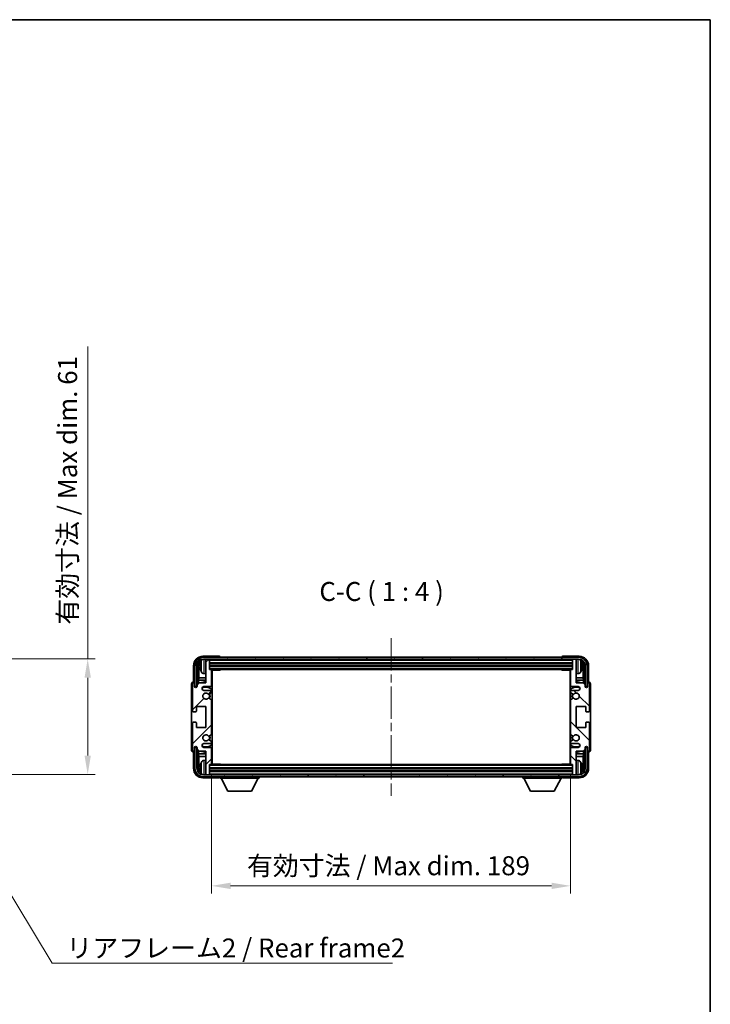
# Model space of a CAD drawing. Units: millimetres. Extents: x 0 to 8281, y 0 to 1124.
# Drawn here: x 2383 to 2747, y 605 to 1124 of the extents above; entities that cross this region are included whole.
import ezdxf

# ---------------------------------------------------------------- set-up
doc = ezdxf.new("R2010")
doc.units = ezdxf.units.MM
doc.header["$LTSCALE"] = 3
doc.linetypes.add('CHAIN', pattern=[0.3543, 0.2362, -0.0295, 0.0591, -0.0295])
doc.layers.get('Defpoints').update_dxf_attribs({"lineweight": 25})
for name, color, linetype, lineweight in [('Border (ISO)', 7, 'Continuous', 35), ('Centerline (ISO)', 131, 'Continuous', 18), ('Dimension (ISO)', 7, 'Continuous', 18), ('Hatch (ISO)', 1, 'Continuous', 18), ('Symbol (ISO)', 7, 'Continuous', 18), ('Visible (ISO)', 7, 'Continuous', 35), ('Visible Narrow (ISO)', 7, 'Continuous', 25)]:
    doc.layers.add(name, color=color, linetype=linetype, lineweight=lineweight)
doc.styles.add('Note Text (TK)', font='txt')
doc.dimstyles.new('Default - Method 1b (TK)', dxfattribs={"dimscale": 3, "dimtxt": 2.5, "dimasz": 2.5, "dimexe": 1, "dimexo": 1.5, "dimgap": 1, "dimtad": 1, "dimtoh": 1, "dimrnd": 1e-08, "dimdsep": 46, "dimtxsty": 'Note Text (TK)', "dimcen": 0.09, "dimdle": 5, "dimclrd": 100, "dimclre": 100, "dimclrt": 7, "dimadec": 1, "dimazin": 1, "dimtfac": 1, "dimtmove": 0, "dimatfit": 3, "dimfxl": 1, "dimtolj": 1, "dimlwd": -1, "dimlwe": -1, "dimarcsym": 0})
doc.dimstyles.new('Default - Method 1b (TK)$7', dxfattribs={"dimscale": 3, "dimtxt": 2.5, "dimasz": 2.5, "dimexe": 1, "dimexo": 1.5, "dimgap": 1, "dimtad": 1, "dimtoh": 1, "dimrnd": 1e-08, "dimdsep": 46, "dimtxsty": 'Note Text (TK)', "dimcen": 0.09, "dimdle": 5, "dimclrd": 100, "dimclre": 100, "dimclrt": 7, "dimadec": 1, "dimazin": 1, "dimtfac": 1, "dimtmove": 0, "dimatfit": 3, "dimfxl": 1, "dimtolj": 1, "dimlwd": -1, "dimlwe": -1, "dimarcsym": 0})

# ---------------------------------------------------------------- blocks, each defined once
blk = doc.blocks.new('図面枠 tk図枠')
at = {"layer": 'Border (ISO)'}
for p, q in [((14.5, 289), (405.5, 289)), ((405.5, 289), (405.5, 8))]:
    blk.add_line(p, q, dxfattribs=at)
blk = doc.blocks.new('*D215')
at = {"layer": 'Defpoints', "color": 0}
for p in [(2484.41, 732.06), (2673.41, 732.06), (2673.41, 667.86)]:
    blk.add_point(p, dxfattribs=at)
at = {"layer": 'Dimension (ISO)', "color": 100}
for p, q in [((2484.41, 726.06), (2484.41, 663.86)), ((2673.41, 726.06), (2673.41, 663.86)), ((2494.41, 667.86), (2663.41, 667.86))]:
    blk.add_line(p, q, dxfattribs=at)
for points in [[(2494.41, 669.53), (2494.41, 666.19), (2484.41, 667.86)], [(2663.41, 669.53), (2663.41, 666.19), (2673.41, 667.86)]]:
    blk.add_solid(points, dxfattribs=at)
at = {"layer": 'Dimension (ISO)', "color": 7, "insert": (2503.03, 678.45), "char_height": 10, "attachment_point": 4, "style": 'Note Text (TK)'}
blk.add_mtext('\\A1;\\fＭＳ Ｐゴシック|b0|i0;\\H10.0000;有効寸法 / Max dim. 189', dxfattribs=at)
blk = doc.blocks.new('*D216')
at = {"layer": 'Defpoints', "color": 0}
for p in [(2343.21, 787.47), (2343.21, 726.47), (2419.21, 726.47)]:
    blk.add_point(p, dxfattribs=at)
at = {"layer": 'Dimension (ISO)', "color": 100}
for p, q in [((2419.21, 787.47), (2419.21, 951.96)), ((2349.21, 787.47), (2423.21, 787.47)), ((2419.21, 736.47), (2419.21, 777.47)), ((2349.21, 726.47), (2423.21, 726.47))]:
    blk.add_line(p, q, dxfattribs=at)
for points in [[(2417.55, 777.47), (2420.88, 777.47), (2419.21, 787.47)], [(2417.55, 736.47), (2420.88, 736.47), (2419.21, 726.47)]]:
    blk.add_solid(points, dxfattribs=at)
at = {"layer": 'Dimension (ISO)', "color": 7, "insert": (2408.62, 805.4), "char_height": 10, "attachment_point": 4, "rotation": 90, "style": 'Note Text (TK)'}
blk.add_mtext('\\A1;\\fＭＳ Ｐゴシック|b0|i0;\\H10.0000;有効寸法 / Max dim. 61', dxfattribs=at)

msp = doc.modelspace()

# ---------------------------------------------------------------- hatches: boundary and pattern name
at = {"layer": 'Hatch (ISO)'}
h = msp.add_hatch(dxfattribs=at)
h.set_pattern_fill('ANSI31', color=256, scale=101.6, angle=14.999978, style=0)
h.set_pattern_definition([(60, (1125, -32), (-10.99852, 6.35), [])])
edge = h.paths.add_edge_path()
edge.add_ellipse((2677.6643, 783.7637), major_axis=(0, 3.5), ratio=1, start_angle=270, end_angle=360)
edge.add_line((2677.6643, 787.2637), (2676.4143, 787.2637))
edge.add_line((2676.4143, 787.2637), (2674.7143, 787.2637))
edge.add_line((2674.7143, 787.2637), (2483.1143, 787.2637))
edge.add_line((2483.1143, 787.2637), (2481.4143, 787.2637))
edge.add_line((2481.4143, 787.2637), (2480.1643, 787.2637))
edge.add_ellipse((2480.1643, 783.7637), major_axis=(-3.5, 0), ratio=1, start_angle=270, end_angle=360)
edge.add_line((2476.6643, 783.7637), (2476.6643, 772.7637))
edge.add_line((2476.6643, 772.7637), (2475.6643, 772.7637))
edge.add_line((2475.6643, 772.7637), (2475.6643, 783.7637))
edge.add_ellipse((2480.1643, 783.7637), major_axis=(0, 4.5), ratio=1, start_angle=0, end_angle=90, ccw=False)
edge.add_line((2480.1643, 788.2637), (2677.6643, 788.2637))
edge.add_ellipse((2677.6643, 783.7637), major_axis=(4.5, 0), ratio=1, start_angle=0, end_angle=90, ccw=False)
edge.add_line((2682.1643, 783.7637), (2682.1643, 772.7637))
edge.add_line((2682.1643, 772.7637), (2681.1643, 772.7637))
edge.add_line((2681.1643, 772.7637), (2681.1643, 783.7637))
h = msp.add_hatch(dxfattribs=at)
h.set_pattern_fill('ANSI31', color=256, scale=101.6, style=0)
h.set_pattern_definition([(45, (1125, -32), (-8.98026, 8.98026), [])])
edge = h.paths.add_edge_path()
edge.add_line((2484.4143, 732.0637), (2484.4143, 740.2637))
edge.add_ellipse((2483.9143, 740.2637), major_axis=(0.5, 0), ratio=1, start_angle=0, end_angle=90)
edge.add_line((2483.9143, 740.7637), (2480.4143, 740.7637))
edge.add_ellipse((2480.4143, 741.7637), major_axis=(0, -1), ratio=1, start_angle=180, end_angle=360, ccw=False)
edge.add_line((2480.4143, 742.7637), (2483.9143, 742.7637))
edge.add_ellipse((2483.9143, 743.2637), major_axis=(0, -0.5), ratio=1, start_angle=0, end_angle=90)
edge.add_line((2484.4143, 743.2637), (2484.4143, 743.7738))
edge.add_ellipse((2484.1143, 743.7738), major_axis=(0.3, 0), ratio=1, start_angle=0, end_angle=60)
edge.add_line((2484.2643, 744.0336), (2482.9911, 744.7687))
edge.add_ellipse((2482.8411, 744.5089), major_axis=(0.15, 0.2598), ratio=1, start_angle=0, end_angle=78.671012)
edge.add_ellipse((2481.4143, 745.7637), major_axis=(1.2015, -1.0566), ratio=1, start_angle=82.662386, end_angle=360, ccw=False)
edge.add_ellipse((2482.841, 747.0185), major_axis=(-0.2253, -0.1981), ratio=1, start_angle=0, end_angle=77.981127)
edge.add_line((2482.9878, 746.7569), (2484.2612, 747.4719))
edge.add_ellipse((2484.1143, 747.7335), major_axis=(0.1469, -0.2616), ratio=1, start_angle=0, end_angle=60.685474)
edge.add_line((2484.4143, 747.7335), (2484.4143, 765.7938))
edge.add_ellipse((2484.1143, 765.7938), major_axis=(0.3, 0), ratio=1, start_angle=0, end_angle=60.685474)
edge.add_line((2484.2612, 766.0554), (2482.9878, 766.7704))
edge.add_ellipse((2482.841, 766.5088), major_axis=(0.1469, 0.2616), ratio=1, start_angle=0, end_angle=77.981127)
edge.add_ellipse((2481.4143, 767.7637), major_axis=(1.2014, -1.0567), ratio=1, start_angle=82.662386, end_angle=360, ccw=False)
edge.add_ellipse((2482.8411, 769.0184), major_axis=(-0.2253, -0.1981), ratio=1, start_angle=0, end_angle=78.671012)
edge.add_line((2482.9911, 768.7586), (2484.2643, 769.4937))
edge.add_ellipse((2484.1143, 769.7535), major_axis=(0.15, -0.2598), ratio=1, start_angle=0, end_angle=60)
edge.add_line((2484.4143, 769.7535), (2484.4143, 770.2637))
edge.add_ellipse((2483.9143, 770.2637), major_axis=(0.5, 0), ratio=1, start_angle=0, end_angle=90)
edge.add_line((2483.9143, 770.7637), (2480.4143, 770.7637))
edge.add_ellipse((2480.4143, 771.7637), major_axis=(0, -1), ratio=1, start_angle=180, end_angle=360, ccw=False)
edge.add_line((2480.4143, 772.7637), (2483.9143, 772.7637))
edge.add_ellipse((2483.9143, 773.2637), major_axis=(0, -0.5), ratio=1, start_angle=0, end_angle=90)
edge.add_line((2484.4143, 773.2637), (2484.4143, 781.4637))
edge.add_ellipse((2484.1143, 781.4637), major_axis=(0.3, 0), ratio=1, start_angle=0, end_angle=90)
edge.add_line((2484.1143, 781.7637), (2483.4143, 781.7637))
edge.add_line((2483.4143, 781.7637), (2483.4143, 786.9637))
edge.add_ellipse((2483.1143, 786.9637), major_axis=(0.3, 0), ratio=1, start_angle=0, end_angle=90)
edge.add_line((2483.1143, 787.2637), (2481.4143, 787.2637))
edge.add_line((2481.4143, 787.2637), (2481.4143, 786.9637))
edge.add_line((2481.4143, 786.9637), (2481.4143, 774.7637))
edge.add_line((2481.4143, 774.7637), (2477.7643, 774.7637))
edge.add_line((2477.7643, 774.7637), (2476.7643, 773.7637))
edge.add_line((2476.7643, 773.7637), (2476.7643, 772.8637))
edge.add_ellipse((2476.0893, 772.9433), major_axis=(0.675, -0.0797), ratio=1, start_angle=193.465843, end_angle=360, ccw=False)
edge.add_line((2475.4143, 772.8637), (2475.4143, 774.2637))
edge.add_ellipse((2474.9143, 774.2637), major_axis=(0.5, 0), ratio=1, start_angle=0, end_angle=180)
edge.add_line((2474.4143, 774.2637), (2474.4143, 760.0137))
edge.add_ellipse((2474.9143, 760.0137), major_axis=(-0.5, 0), ratio=1, start_angle=0, end_angle=90)
edge.add_line((2474.9143, 759.5137), (2476.1143, 759.5137))
edge.add_ellipse((2476.1143, 759.8137), major_axis=(0, -0.3), ratio=1, start_angle=0, end_angle=90)
edge.add_line((2476.4143, 759.8137), (2476.4143, 762.2637))
edge.add_line((2476.4143, 762.2637), (2481.4143, 762.2637))
edge.add_line((2481.4143, 762.2637), (2481.4143, 751.2637))
edge.add_line((2481.4143, 751.2637), (2476.4143, 751.2637))
edge.add_line((2476.4143, 751.2637), (2476.4143, 753.7137))
edge.add_ellipse((2476.1143, 753.7137), major_axis=(0.3, 0), ratio=1, start_angle=0, end_angle=90)
edge.add_line((2476.1143, 754.0137), (2474.9143, 754.0137))
edge.add_ellipse((2474.9143, 753.5137), major_axis=(0, 0.5), ratio=1, start_angle=0, end_angle=90)
edge.add_line((2474.4143, 753.5137), (2474.4143, 739.2637))
edge.add_ellipse((2474.9143, 739.2637), major_axis=(-0.5, 0), ratio=1, start_angle=0, end_angle=180)
edge.add_line((2475.4143, 739.2637), (2475.4143, 740.6637))
edge.add_ellipse((2476.0893, 740.584), major_axis=(-0.675, 0.0797), ratio=1, start_angle=193.465843, end_angle=360, ccw=False)
edge.add_line((2476.7643, 740.6637), (2476.7643, 739.7637))
edge.add_line((2476.7643, 739.7637), (2477.7643, 738.7637))
edge.add_line((2477.7643, 738.7637), (2481.4143, 738.7637))
edge.add_line((2481.4143, 738.7637), (2481.4143, 726.5637))
edge.add_line((2481.4143, 726.5637), (2481.4143, 726.2637))
edge.add_line((2481.4143, 726.2637), (2483.1143, 726.2637))
edge.add_ellipse((2483.1143, 726.5637), major_axis=(0, -0.3), ratio=1, start_angle=0, end_angle=90)
edge.add_line((2483.4143, 726.5637), (2483.4143, 731.7637))
edge.add_line((2483.4143, 731.7637), (2484.1143, 731.7637))
edge.add_ellipse((2484.1143, 732.0637), major_axis=(0, -0.3), ratio=1, start_angle=0, end_angle=90)
h = msp.add_hatch(dxfattribs=at)
h.set_pattern_fill('ANSI31', color=256, scale=101.6, angle=90.00021, style=0)
h.set_pattern_definition([(135.0002, (1125, -32), (-8.98022, -8.98029), [])])
edge = h.paths.add_edge_path()
edge.add_line((2673.4143, 781.4637), (2673.4143, 773.2637))
edge.add_ellipse((2673.9143, 773.2637), major_axis=(-0.5, 0), ratio=1, start_angle=0, end_angle=90)
edge.add_line((2673.9143, 772.7637), (2677.4143, 772.7637))
edge.add_ellipse((2677.4143, 771.7637), major_axis=(0, 1), ratio=1, start_angle=180, end_angle=360, ccw=False)
edge.add_line((2677.4143, 770.7637), (2673.9143, 770.7637))
edge.add_ellipse((2673.9143, 770.2637), major_axis=(0, 0.5), ratio=1, start_angle=0, end_angle=90)
edge.add_line((2673.4143, 770.2637), (2673.4143, 769.7535))
edge.add_ellipse((2673.7143, 769.7535), major_axis=(-0.3, 0), ratio=1, start_angle=0, end_angle=60)
edge.add_line((2673.5643, 769.4937), (2674.8375, 768.7586))
edge.add_ellipse((2674.9875, 769.0184), major_axis=(-0.15, -0.2598), ratio=1, start_angle=0, end_angle=78.671012)
edge.add_ellipse((2676.4143, 767.7637), major_axis=(-1.2015, 1.0566), ratio=1, start_angle=82.662386, end_angle=360, ccw=False)
edge.add_ellipse((2674.9876, 766.5088), major_axis=(0.2253, 0.1981), ratio=1, start_angle=0, end_angle=77.981127)
edge.add_line((2674.8407, 766.7704), (2673.5674, 766.0554))
edge.add_ellipse((2673.7143, 765.7938), major_axis=(-0.1469, 0.2616), ratio=1, start_angle=0, end_angle=60.685474)
edge.add_line((2673.4143, 765.7938), (2673.4143, 747.7335))
edge.add_ellipse((2673.7143, 747.7335), major_axis=(-0.3, 0), ratio=1, start_angle=0, end_angle=60.685474)
edge.add_line((2673.5674, 747.4719), (2674.8407, 746.7569))
edge.add_ellipse((2674.9876, 747.0185), major_axis=(-0.1469, -0.2616), ratio=1, start_angle=0, end_angle=77.981127)
edge.add_ellipse((2676.4143, 745.7637), major_axis=(-1.2014, 1.0567), ratio=1, start_angle=82.662386, end_angle=360, ccw=False)
edge.add_ellipse((2674.9875, 744.5089), major_axis=(0.2253, 0.1981), ratio=1, start_angle=0, end_angle=78.671012)
edge.add_line((2674.8375, 744.7687), (2673.5643, 744.0336))
edge.add_ellipse((2673.7143, 743.7738), major_axis=(-0.15, 0.2598), ratio=1, start_angle=0, end_angle=60)
edge.add_line((2673.4143, 743.7738), (2673.4143, 743.2637))
edge.add_ellipse((2673.9143, 743.2637), major_axis=(-0.5, 0), ratio=1, start_angle=0, end_angle=90)
edge.add_line((2673.9143, 742.7637), (2677.4143, 742.7637))
edge.add_ellipse((2677.4143, 741.7637), major_axis=(0, 1), ratio=1, start_angle=180, end_angle=360, ccw=False)
edge.add_line((2677.4143, 740.7637), (2673.9143, 740.7637))
edge.add_ellipse((2673.9143, 740.2637), major_axis=(0, 0.5), ratio=1, start_angle=0, end_angle=90)
edge.add_line((2673.4143, 740.2637), (2673.4143, 732.0637))
edge.add_ellipse((2673.7143, 732.0637), major_axis=(-0.3, 0), ratio=1, start_angle=0, end_angle=90)
edge.add_line((2673.7143, 731.7637), (2674.4143, 731.7637))
edge.add_line((2674.4143, 731.7637), (2674.4143, 726.5637))
edge.add_ellipse((2674.7143, 726.5637), major_axis=(-0.3, 0), ratio=1, start_angle=0, end_angle=90)
edge.add_line((2674.7143, 726.2637), (2676.4143, 726.2637))
edge.add_line((2676.4143, 726.2637), (2676.4143, 726.5637))
edge.add_line((2676.4143, 726.5637), (2676.4143, 738.7637))
edge.add_line((2676.4143, 738.7637), (2680.0643, 738.7637))
edge.add_line((2680.0643, 738.7637), (2681.0643, 739.7637))
edge.add_line((2681.0643, 739.7637), (2681.0643, 740.6637))
edge.add_ellipse((2681.7393, 740.584), major_axis=(-0.675, 0.0797), ratio=1, start_angle=193.465843, end_angle=360, ccw=False)
edge.add_line((2682.4143, 740.6637), (2682.4143, 739.2637))
edge.add_ellipse((2682.9143, 739.2637), major_axis=(-0.5, 0), ratio=1, start_angle=0, end_angle=180)
edge.add_line((2683.4143, 739.2637), (2683.4143, 753.5137))
edge.add_ellipse((2682.9143, 753.5137), major_axis=(0.5, 0), ratio=1, start_angle=0, end_angle=90)
edge.add_line((2682.9143, 754.0137), (2681.7143, 754.0137))
edge.add_ellipse((2681.7143, 753.7137), major_axis=(0, 0.3), ratio=1, start_angle=0, end_angle=90)
edge.add_line((2681.4143, 753.7137), (2681.4143, 751.2637))
edge.add_line((2681.4143, 751.2637), (2676.4143, 751.2637))
edge.add_line((2676.4143, 751.2637), (2676.4143, 762.2637))
edge.add_line((2676.4143, 762.2637), (2681.4143, 762.2637))
edge.add_line((2681.4143, 762.2637), (2681.4143, 759.8137))
edge.add_ellipse((2681.7143, 759.8137), major_axis=(-0.3, 0), ratio=1, start_angle=0, end_angle=90)
edge.add_line((2681.7143, 759.5137), (2682.9143, 759.5137))
edge.add_ellipse((2682.9143, 760.0137), major_axis=(0, -0.5), ratio=1, start_angle=0, end_angle=90)
edge.add_line((2683.4143, 760.0137), (2683.4143, 774.2637))
edge.add_ellipse((2682.9143, 774.2637), major_axis=(0.5, 0), ratio=1, start_angle=0, end_angle=180)
edge.add_line((2682.4143, 774.2637), (2682.4143, 772.8637))
edge.add_ellipse((2681.7393, 772.9433), major_axis=(0.675, -0.0797), ratio=1, start_angle=193.465843, end_angle=360, ccw=False)
edge.add_line((2681.0643, 772.8637), (2681.0643, 773.7637))
edge.add_line((2681.0643, 773.7637), (2680.0643, 774.7637))
edge.add_line((2680.0643, 774.7637), (2676.4143, 774.7637))
edge.add_line((2676.4143, 774.7637), (2676.4143, 786.9637))
edge.add_line((2676.4143, 786.9637), (2676.4143, 787.2637))
edge.add_line((2676.4143, 787.2637), (2674.7143, 787.2637))
edge.add_ellipse((2674.7143, 786.9637), major_axis=(0, 0.3), ratio=1, start_angle=0, end_angle=90)
edge.add_line((2674.4143, 786.9637), (2674.4143, 781.7637))
edge.add_line((2674.4143, 781.7637), (2673.7143, 781.7637))
edge.add_ellipse((2673.7143, 781.4637), major_axis=(0, 0.3), ratio=1, start_angle=0, end_angle=90)
h = msp.add_hatch(dxfattribs=at)
h.set_pattern_fill('ANSI31', color=256, scale=101.6, angle=75.000175, style=0)
h.set_pattern_definition([(120.0002, (1125, -32), (-10.9985, -6.35003), [])])
edge = h.paths.add_edge_path()
edge.add_ellipse((2480.1643, 729.7637), major_axis=(0, -3.5), ratio=1, start_angle=270, end_angle=360)
edge.add_line((2480.1643, 726.2637), (2481.4143, 726.2637))
edge.add_line((2481.4143, 726.2637), (2483.1143, 726.2637))
edge.add_line((2483.1143, 726.2637), (2674.7143, 726.2637))
edge.add_line((2674.7143, 726.2637), (2676.4143, 726.2637))
edge.add_line((2676.4143, 726.2637), (2677.6643, 726.2637))
edge.add_ellipse((2677.6643, 729.7637), major_axis=(3.5, 0), ratio=1, start_angle=270, end_angle=360)
edge.add_line((2681.1643, 729.7637), (2681.1643, 740.7637))
edge.add_line((2681.1643, 740.7637), (2682.1643, 740.7637))
edge.add_line((2682.1643, 740.7637), (2682.1643, 729.7637))
edge.add_ellipse((2677.6643, 729.7637), major_axis=(0, -4.5), ratio=1, start_angle=0, end_angle=90, ccw=False)
edge.add_line((2677.6643, 725.2637), (2480.1643, 725.2637))
edge.add_ellipse((2480.1643, 729.7637), major_axis=(-4.5, 0), ratio=1, start_angle=0, end_angle=90, ccw=False)
edge.add_line((2475.6643, 729.7637), (2475.6643, 740.7637))
edge.add_line((2475.6643, 740.7637), (2476.6643, 740.7637))
edge.add_line((2476.6643, 740.7637), (2476.6643, 729.7637))

# ---------------------------------------------------------------- linework, layer by layer
at = {"layer": 'Centerline (ISO)', "linetype": 'CHAIN', "ltscale": 23.990969}
msp.add_line((2578.9143, 798.2637), (2578.9143, 715.2637), dxfattribs=at)
at = {"layer": 'Visible (ISO)'}
for p, q in [((2488.4146, 788.7637), (2479.9112, 788.7637)), ((2677.6643, 788.2637), (2480.1643, 788.2637)), ((2488.9143, 788.2637), (2488.9143, 788.264)), ((2668.9143, 788.264), (2668.9143, 788.2637)), ((2677.9173, 788.7637), (2669.414, 788.7637)), ((2474.9143, 783.7667), (2474.9143, 775.2637)), ((2475.6643, 783.7637), (2475.6643, 772.7637)), ((2476.6643, 772.7637), (2476.6643, 783.7637)), ((2477.4158, 774.4152), (2477.4158, 783.7637)), ((2477.765, 783.4144), (2477.765, 777.4849)), ((2478.7003, 783.796), (2478.7003, 783.2313)), ((2480.1643, 787.2637), (2677.6643, 787.2637)), ((2483.1143, 787.2637), (2481.4143, 787.2637)), ((2481.4143, 787.2637), (2481.4143, 786.9637)), ((2481.4143, 786.9637), (2481.4143, 774.7637)), ((2483.4143, 786.9637), (2483.4143, 787.2637)), ((2483.4143, 781.7637), (2483.4143, 786.9637)), ((2483.4143, 785.2637), (2674.4143, 785.2637)), ((2483.4143, 783.7637), (2674.4143, 783.7637)), ((2674.4143, 787.2637), (2674.4143, 786.9637)), ((2674.4143, 786.9637), (2674.4143, 781.7637)), ((2676.4143, 787.2637), (2674.7143, 787.2637)), ((2676.4143, 786.9637), (2676.4143, 787.2637)), ((2676.4143, 774.7637), (2676.4143, 786.9637)), ((2679.1283, 783.2313), (2679.1283, 783.796)), ((2680.0636, 777.4849), (2680.0636, 783.4144)), ((2680.4128, 783.7637), (2680.4128, 774.4152)), ((2681.1643, 783.7637), (2681.1643, 772.7637)), ((2682.1643, 772.7637), (2682.1643, 783.7637)), ((2682.9143, 775.2637), (2682.9143, 783.7667)), ((2480.3553, 779.6063), (2481.4143, 779.5137)), ((2484.1143, 781.7637), (2483.4143, 781.7637)), ((2484.1143, 781.7637), (2673.7143, 781.7637)), ((2484.4101, 781.5137), (2488.9848, 781.5137)), ((2484.4143, 773.2637), (2484.4143, 781.4637)), ((2484.4143, 780.8509), (2484.6643, 780.8509)), ((2484.5788, 780.5976), (2484.4143, 780.7621)), ((2484.5788, 779.7805), (2484.4143, 779.616)), ((2484.6643, 779.5272), (2484.4143, 779.5272)), ((2484.6643, 732.0137), (2484.6643, 781.5137)), ((2488.9848, 781.5137), (2488.9848, 781.7637)), ((2489.2348, 781.7637), (2488.9848, 781.5137)), ((2668.5937, 781.7637), (2668.8438, 781.5137)), ((2668.8438, 781.7637), (2668.8438, 781.5137)), ((2673.4185, 781.5137), (2668.8438, 781.5137)), ((2673.1643, 781.5137), (2673.1643, 732.0137)), ((2673.1643, 780.8509), (2673.4143, 780.8509)), ((2673.4143, 779.5272), (2673.1643, 779.5272)), ((2673.2498, 780.5976), (2673.4143, 780.7621)), ((2673.2498, 779.7805), (2673.4143, 779.616)), ((2673.4143, 781.4637), (2673.4143, 773.2637)), ((2674.4143, 781.7637), (2673.7143, 781.7637)), ((2677.4732, 779.6063), (2676.4143, 779.5137)), ((2473.9143, 774.2643), (2473.9143, 739.263)), ((2474.4143, 774.2637), (2474.4143, 760.0137)), ((2474.9143, 775.2637), (2474.9137, 775.2637)), ((2475.4143, 772.8637), (2475.4143, 774.2637)), ((2475.6643, 772.7637), (2476.6643, 772.7637)), ((2476.4158, 772.7621), (2476.4857, 772.6923)), ((2476.4158, 772.3472), (2476.4158, 772.7621)), ((2476.4158, 772.7621), (2476.7444, 772.7621)), ((2476.4857, 772.6923), (2476.4857, 772.3912)), ((2476.7209, 772.6923), (2476.4857, 772.6923)), ((2477.7643, 774.7637), (2476.7643, 773.7637)), ((2476.7643, 773.7637), (2476.7643, 772.8637)), ((2477.5904, 776.2039), (2477.765, 777.4849)), ((2481.4143, 776.2039), (2477.5904, 776.2039)), ((2477.5904, 776.2039), (2477.5904, 774.5898)), ((2481.4143, 774.7637), (2477.7643, 774.7637)), ((2481.4143, 777.4849), (2477.765, 777.4849)), ((2480.4143, 772.7637), (2483.9143, 772.7637)), ((2484.6643, 777.4849), (2484.4143, 777.4849)), ((2484.6643, 776.2039), (2484.4143, 776.2039)), ((2673.4143, 777.4849), (2673.1643, 777.4849)), ((2673.4143, 776.2039), (2673.1643, 776.2039)), ((2673.9143, 772.7637), (2677.4143, 772.7637)), ((2680.0636, 777.4849), (2676.4143, 777.4849)), ((2680.2382, 776.2039), (2676.4143, 776.2039)), ((2680.0643, 774.7637), (2676.4143, 774.7637)), ((2680.2382, 776.2039), (2680.0636, 777.4849)), ((2681.0643, 773.7637), (2680.0643, 774.7637)), ((2680.2382, 774.5898), (2680.2382, 776.2039)), ((2681.0643, 772.8637), (2681.0643, 773.7637)), ((2681.0842, 772.7621), (2681.4128, 772.7621)), ((2681.3429, 772.6923), (2681.1077, 772.6923)), ((2681.1643, 772.7637), (2682.1643, 772.7637)), ((2681.4128, 772.7621), (2681.3429, 772.6923)), ((2681.3429, 772.3912), (2681.3429, 772.6923)), ((2681.4128, 772.7621), (2681.4128, 772.3472)), ((2682.4143, 774.2637), (2682.4143, 772.8637)), ((2682.9149, 775.2637), (2682.9143, 775.2637)), ((2683.4143, 760.0137), (2683.4143, 774.2637)), ((2683.9143, 739.263), (2683.9143, 774.2643)), ((2483.9143, 770.7637), (2480.4143, 770.7637)), ((2482.9911, 768.7586), (2484.2643, 769.4937)), ((2484.4143, 769.7535), (2484.4143, 770.2637)), ((2673.4143, 770.2637), (2673.4143, 769.7535)), ((2673.5643, 769.4937), (2674.8375, 768.7586)), ((2677.4143, 770.7637), (2673.9143, 770.7637)), ((2476.4143, 759.8137), (2476.4143, 762.2637)), ((2476.4143, 762.2637), (2481.4143, 762.2637)), ((2481.4143, 762.2637), (2481.4143, 751.2637)), ((2484.2612, 766.0554), (2482.9878, 766.7704)), ((2484.4143, 747.7335), (2484.4143, 765.7938)), ((2673.4143, 765.7938), (2673.4143, 747.7335)), ((2674.8407, 766.7704), (2673.5674, 766.0554)), ((2676.4143, 751.2637), (2676.4143, 762.2637)), ((2676.4143, 762.2637), (2681.4143, 762.2637)), ((2681.4143, 762.2637), (2681.4143, 759.8137)), ((2474.9143, 759.5137), (2476.1143, 759.5137)), ((2681.7143, 759.5137), (2682.9143, 759.5137)), ((2474.4143, 753.5137), (2474.4143, 739.2637)), ((2476.1143, 754.0137), (2474.9143, 754.0137)), ((2476.4143, 751.2637), (2476.4143, 753.7137)), ((2681.4143, 753.7137), (2681.4143, 751.2637)), ((2682.9143, 754.0137), (2681.7143, 754.0137)), ((2683.4143, 739.2637), (2683.4143, 753.5137)), ((2481.4143, 751.2637), (2476.4143, 751.2637)), ((2482.9878, 746.7569), (2484.2612, 747.4719)), ((2673.5674, 747.4719), (2674.8407, 746.7569)), ((2681.4143, 751.2637), (2676.4143, 751.2637)), ((2480.4143, 742.7637), (2483.9143, 742.7637)), ((2484.2643, 744.0336), (2482.9911, 744.7687)), ((2484.4143, 743.2637), (2484.4143, 743.7738)), ((2673.4143, 743.7738), (2673.4143, 743.2637)), ((2674.8375, 744.7687), (2673.5643, 744.0336)), ((2673.9143, 742.7637), (2677.4143, 742.7637)), ((2474.9137, 738.2637), (2474.9143, 738.2637)), ((2474.9143, 738.2637), (2474.9143, 729.7606)), ((2475.4143, 739.2637), (2475.4143, 740.6637)), ((2476.6643, 740.7637), (2475.6643, 740.7637)), ((2475.6643, 740.7637), (2475.6643, 729.7637)), ((2476.4158, 740.7652), (2476.4158, 741.1801)), ((2476.4158, 740.7652), (2476.4857, 740.835)), ((2476.7444, 740.7652), (2476.4158, 740.7652)), ((2476.4857, 741.1361), (2476.4857, 740.835)), ((2476.4857, 740.835), (2476.7209, 740.835)), ((2476.6643, 729.7637), (2476.6643, 740.7637)), ((2476.7643, 740.6637), (2476.7643, 739.7637)), ((2476.7643, 739.7637), (2477.7643, 738.7637)), ((2477.4158, 729.7637), (2477.4158, 739.1121)), ((2477.5904, 738.9375), (2477.5904, 737.3234)), ((2477.5904, 737.3234), (2481.4143, 737.3234)), ((2477.5904, 737.3234), (2477.765, 736.0424)), ((2477.7643, 738.7637), (2481.4143, 738.7637)), ((2483.9143, 740.7637), (2480.4143, 740.7637)), ((2481.4143, 738.7637), (2481.4143, 726.5637)), ((2484.4143, 732.0637), (2484.4143, 740.2637)), ((2484.4143, 737.3234), (2484.6643, 737.3234)), ((2673.1643, 737.3234), (2673.4143, 737.3234)), ((2673.4143, 740.2637), (2673.4143, 732.0637)), ((2677.4143, 740.7637), (2673.9143, 740.7637)), ((2676.4143, 726.5637), (2676.4143, 738.7637)), ((2676.4143, 738.7637), (2680.0643, 738.7637)), ((2676.4143, 737.3234), (2680.2382, 737.3234)), ((2680.2382, 737.3234), (2680.0636, 736.0424)), ((2680.0643, 738.7637), (2681.0643, 739.7637)), ((2680.2382, 737.3234), (2680.2382, 738.9375)), ((2680.4128, 739.1121), (2680.4128, 729.7637)), ((2681.0643, 739.7637), (2681.0643, 740.6637)), ((2681.4128, 740.7652), (2681.0842, 740.7652)), ((2681.1077, 740.835), (2681.3429, 740.835)), ((2682.1643, 740.7637), (2681.1643, 740.7637)), ((2681.1643, 740.7637), (2681.1643, 729.7637)), ((2681.3429, 740.835), (2681.3429, 741.1361)), ((2681.4128, 740.7652), (2681.3429, 740.835)), ((2681.4128, 741.1801), (2681.4128, 740.7652)), ((2682.1643, 729.7637), (2682.1643, 740.7637)), ((2682.4143, 740.6637), (2682.4143, 739.2637)), ((2682.9143, 729.7606), (2682.9143, 738.2637)), ((2682.9143, 738.2637), (2682.9149, 738.2637)), ((2477.765, 736.0424), (2481.4143, 736.0424)), ((2477.765, 736.0424), (2477.765, 730.1129)), ((2480.3553, 733.921), (2481.4143, 734.0137)), ((2483.4143, 726.5637), (2483.4143, 731.7637)), ((2483.4143, 731.7637), (2484.1143, 731.7637)), ((2673.7143, 731.7637), (2484.1143, 731.7637)), ((2484.4101, 732.0137), (2488.9848, 732.0137)), ((2484.4143, 736.0424), (2484.6643, 736.0424)), ((2484.4143, 734.0001), (2484.6643, 734.0001)), ((2484.5788, 733.7468), (2484.4143, 733.9113)), ((2484.5788, 732.9297), (2484.4143, 732.7652)), ((2484.6643, 732.6764), (2484.4143, 732.6764)), ((2488.9848, 731.7637), (2488.9848, 732.0137)), ((2489.2348, 731.7637), (2488.9848, 732.0137)), ((2668.5937, 731.7637), (2668.8438, 732.0137)), ((2668.8438, 732.0137), (2668.8438, 731.7637)), ((2673.4185, 732.0137), (2668.8438, 732.0137)), ((2673.1643, 736.0424), (2673.4143, 736.0424)), ((2673.1643, 734.0001), (2673.4143, 734.0001)), ((2673.4143, 732.6764), (2673.1643, 732.6764)), ((2673.2498, 733.7468), (2673.4143, 733.9113)), ((2673.2498, 732.9297), (2673.4143, 732.7652)), ((2673.7143, 731.7637), (2674.4143, 731.7637)), ((2674.4143, 731.7637), (2674.4143, 726.5637)), ((2676.4143, 736.0424), (2680.0636, 736.0424)), ((2677.4732, 733.921), (2676.4143, 734.0137)), ((2680.0636, 730.1129), (2680.0636, 736.0424)), ((2478.7003, 730.296), (2478.7003, 729.7313)), ((2677.6643, 726.2637), (2480.1643, 726.2637)), ((2481.4143, 726.5637), (2481.4143, 726.2637)), ((2481.4143, 726.2637), (2483.1143, 726.2637)), ((2674.4143, 729.7637), (2483.4143, 729.7637)), ((2674.4143, 728.2637), (2483.4143, 728.2637)), ((2483.4143, 726.2637), (2483.4143, 726.5637)), ((2674.4143, 726.5637), (2674.4143, 726.2637)), ((2674.7143, 726.2637), (2676.4143, 726.2637)), ((2676.4143, 726.2637), (2676.4143, 726.5637)), ((2679.1283, 729.7313), (2679.1283, 730.296)), ((2479.9112, 724.7637), (2488.4146, 724.7637)), ((2480.1643, 725.2637), (2677.6643, 725.2637)), ((2488.9143, 725.2637), (2488.9143, 724.5637)), ((2488.9143, 724.5637), (2509.5143, 724.5637)), ((2492.9643, 717.6637), (2489.4143, 724.5637)), ((2505.4643, 717.6637), (2509.0143, 724.5637)), ((2509.5143, 725.2637), (2509.5143, 724.5637)), ((2648.3143, 725.2637), (2648.3143, 724.5637)), ((2648.3143, 724.5637), (2668.9143, 724.5637)), ((2652.3643, 717.6637), (2648.8143, 724.5637)), ((2664.8643, 717.6637), (2668.4143, 724.5637)), ((2668.9143, 725.2637), (2668.9143, 724.5637)), ((2669.414, 724.7637), (2677.9173, 724.7637)), ((2492.9643, 717.6637), (2505.4643, 717.6637)), ((2652.3643, 717.6637), (2664.8643, 717.6637))]:
    msp.add_line(p, q, dxfattribs=at)
for centre, radius, start, end in [((2480.1643, 783.7637), 4.5, 90, 180), ((2677.6643, 783.7637), 4.5, 0, 90), ((2480.1643, 783.7637), 3.5, 90, 180), ((2478.8249, 785.6983), 0.1246, 159.960393, 178.185174), ((2484.8143, 783.5137), 6.5, 151.827266, 159.960393), ((2480.4948, 785.8271), 1.6, 118.150675, 151.827266), ((2483.1143, 786.9637), 0.3, 0, 90), ((2674.7143, 786.9637), 0.3, 90, 180), ((2677.6643, 783.7637), 3.5, 0, 90), ((2677.3338, 785.8271), 1.6, 28.172734, 61.849327), ((2673.0143, 783.5137), 6.5, 20.039607, 28.172734), ((2679.0037, 785.6983), 0.1246, 1.814826, 20.039607), ((2478.8249, 781.329), 0.1246, 181.814826, 200.039607), ((2484.8143, 783.5137), 6.5, 200.039607, 208.172734), ((2480.4948, 781.2002), 1.6, 208.172734, 265), ((2484.1143, 781.4637), 0.3, 0, 90), ((2673.7143, 781.4637), 0.3, 90, 180), ((2677.3338, 781.2002), 1.6, 275, 331.827266), ((2673.0143, 783.5137), 6.5, 331.827266, 339.960393), ((2679.0037, 781.329), 0.1246, 339.960393, 358.185174), ((2474.9143, 774.2637), 0.5, 0, 180), ((2476.0893, 772.9433), 0.6797, 186.732922, 353.267079), ((2481.4143, 767.7637), 7.5, 90, 111.03947), ((2480.4143, 771.7637), 1, 90, 270), ((2483.9143, 773.2637), 0.5, 270, 0), ((2481.4143, 767.7637), 7.5, 64.320709, 66.421822), ((2676.4143, 767.7637), 7.5, 113.578179, 115.679289), ((2673.9143, 773.2637), 0.5, 180, 270), ((2676.4143, 767.7637), 7.5, 68.96053, 90.000001), ((2677.4143, 771.7637), 1, 270, 90), ((2681.7393, 772.9433), 0.6797, 186.732921, 353.267079), ((2682.9143, 774.2637), 0.5, 0, 180), ((2481.4143, 767.7637), 4.75, 46.826445, 114.136249), ((2481.4143, 767.7637), 1.6, 41.328988, 318.666601), ((2482.8411, 769.0184), 0.3, 221.328988, 300), ((2481.4143, 767.7637), 2, 327.94442, 32.098648), ((2481.4143, 767.7637), 2.25, 328.249176, 31.865377), ((2483.9143, 770.2637), 0.5, 0, 90), ((2484.1143, 769.7535), 0.3, 300, 0), ((2676.4143, 767.7637), 4.75, 65.863751, 133.173551), ((2673.9143, 770.2637), 0.5, 90, 180), ((2673.7143, 769.7535), 0.3, 180, 240), ((2676.4143, 767.7637), 2.25, 148.134623, 211.750824), ((2676.4143, 767.7637), 2, 147.901352, 212.055581), ((2674.9875, 769.0184), 0.3, 240, 318.671012), ((2676.4143, 767.7637), 1.6, 221.333399, 138.671013), ((2482.841, 766.5088), 0.3, 60.685474, 138.666601), ((2484.1143, 765.7938), 0.3, 0, 60.685474), ((2673.7143, 765.7938), 0.3, 119.314526, 180), ((2674.9876, 766.5088), 0.3, 41.333399, 119.314526), ((2474.9143, 760.0137), 0.5, 180, 270), ((2476.1143, 759.8137), 0.3, 270, 0), ((2681.7143, 759.8137), 0.3, 180, 270), ((2682.9143, 760.0137), 0.5, 270, 0), ((2474.9143, 753.5137), 0.5, 90, 180), ((2476.1143, 753.7137), 0.3, 0, 90), ((2681.7143, 753.7137), 0.3, 90, 180), ((2682.9143, 753.5137), 0.5, 0, 90), ((2481.4143, 745.7637), 1.6, 41.333399, 318.671013), ((2482.841, 747.0185), 0.3, 221.333399, 299.314526), ((2481.4143, 745.7637), 2, 327.901352, 32.055581), ((2481.4143, 745.7637), 2.25, 328.134623, 31.750824), ((2484.1143, 747.7335), 0.3, 299.314526, 0), ((2673.7143, 747.7335), 0.3, 180, 240.685474), ((2676.4143, 745.7637), 2.25, 148.249176, 211.865377), ((2676.4143, 745.7637), 2, 147.94442, 212.098648), ((2674.9876, 747.0185), 0.3, 240.685474, 318.666601), ((2676.4143, 745.7637), 1.6, 221.328988, 138.666601), ((2480.4143, 741.7637), 1, 90, 270), ((2481.4143, 745.7637), 4.75, 245.863751, 313.173556), ((2482.8411, 744.5089), 0.3, 60, 138.671012), ((2483.9143, 743.2637), 0.5, 270, 0), ((2484.1143, 743.7738), 0.3, 0, 60), ((2676.4143, 745.7637), 4.75, 226.826449, 294.136249), ((2673.7143, 743.7738), 0.3, 120, 180), ((2673.9143, 743.2637), 0.5, 180, 270), ((2674.9875, 744.5089), 0.3, 41.328988, 120), ((2677.4143, 741.7637), 1, 270, 90), ((2474.9143, 739.2637), 0.5, 180, 0), ((2476.0893, 740.584), 0.6797, 6.732921, 173.267079), ((2481.4143, 745.7637), 7.5, 248.96053, 270.000001), ((2483.9143, 740.2637), 0.5, 0, 90), ((2481.4143, 745.7637), 7.5, 293.578179, 295.679291), ((2676.4143, 745.7637), 7.5, 244.320711, 246.421822), ((2673.9143, 740.2637), 0.5, 90, 180), ((2676.4143, 745.7637), 7.5, 270, 291.03947), ((2681.7393, 740.584), 0.6797, 6.732922, 173.267079), ((2682.9143, 739.2637), 0.5, 180, 0), ((2478.8249, 732.1983), 0.1246, 159.960393, 178.185174), ((2484.8143, 730.0137), 6.5, 151.827266, 159.960393), ((2480.4948, 732.3271), 1.6, 95, 151.827266), ((2484.1143, 732.0637), 0.3, 270, 0), ((2673.7143, 732.0637), 0.3, 180, 270), ((2677.3338, 732.3271), 1.6, 28.172734, 85), ((2673.0143, 730.0137), 6.5, 20.039607, 28.172734), ((2679.0037, 732.1983), 0.1246, 1.814826, 20.039607), ((2480.1643, 729.7637), 4.5, 180, 270), ((2480.1643, 729.7637), 3.5, 180, 270), ((2478.8249, 727.829), 0.1246, 181.814826, 200.039607), ((2484.8143, 730.0137), 6.5, 200.039607, 208.172734), ((2480.4948, 727.7002), 1.6, 208.172734, 241.849372), ((2483.1143, 726.5637), 0.3, 270, 0), ((2674.7143, 726.5637), 0.3, 180, 270), ((2677.6643, 729.7637), 4.5, 270, 0), ((2677.6643, 729.7637), 3.5, 270, 0), ((2677.3338, 727.7002), 1.6, 298.150674, 331.827266), ((2673.0143, 730.0137), 6.5, 331.827266, 339.960393), ((2679.0037, 727.829), 0.1246, 339.960393, 358.185174)]:
    msp.add_arc(centre, radius, start, end, dxfattribs=at)
for centre, major_axis, ratio, start_param, end_param in [((2479.9173, 783.7606), (-3.5398, 3.5398), 0.99878277, 5.49839613, 7.06797448), ((2488.414, 788.2634), (0.354, 0.354), 0.99878277, 5.49839613, 7.06797448), ((2669.4146, 788.2634), (-0.354, 0.354), 0.99878277, 5.49839613, 7.06797448), ((2677.9112, 783.7606), (3.5398, 3.5398), 0.99878277, 5.49839613, 7.06797448), ((2479.9173, 783.7606), (-1.7699, 1.7699), 0.99878277, 5.955351, 7.06797448), ((2480.2665, 783.4114), (-1.7699, 1.7699), 0.99878277, 6.25050164, 7.06797448), ((2484.8021, 783.5065), (-3.2829, 5.6083), 0.99488747, 0.69485901, 0.93384331), ((2484.8021, 783.374), (-6.4737, 0.5671), 0.05101764, 0.10959827, 0.34858257), ((2484.8021, 783.6533), (-6.4737, -0.5671), 0.05101764, 5.93460274, 6.17358703), ((2677.9112, 783.7606), (1.7699, 1.7699), 0.99878277, 5.49839613, 6.61101965), ((2673.0265, 783.5065), (-3.2829, -5.6083), 0.99488747, 2.20774935, 2.44673364), ((2673.0265, 783.374), (6.4737, 0.5671), 0.05101764, 5.93460274, 6.17358703), ((2673.0265, 783.6533), (6.4737, -0.5671), 0.05101764, 0.10959827, 0.34858257), ((2677.562, 783.4114), (1.7699, 1.7699), 0.99878277, 5.49839613, 6.31586902), ((2484.8021, 783.5208), (3.2829, 5.6083), 0.99488747, 2.20774935, 2.44673364), ((2485.0787, 780.5978), (-0.5, 0), 0.01745506, 0.01745329, 0.59373533), ((2485.0787, 779.7803), (0.5, 0), 0.01745506, 2.54785733, 3.12413936), ((2672.7499, 780.5978), (-0.5, 0), 0.01745506, 2.54785829, 3.12413936), ((2672.7499, 779.7803), (0.5, 0), 0.01745506, 0.01745329, 0.59373436), ((2673.0265, 783.5208), (3.2829, -5.6083), 0.99488747, 0.69485901, 0.93384331), ((2474.9149, 774.263), (-0.708, 0.708), 0.99878277, 5.49839613, 7.06797448), ((2682.9137, 774.263), (0.708, 0.708), 0.99878277, 5.49839613, 7.06797448), ((2474.9149, 739.2643), (-0.708, -0.708), 0.99878277, 5.49839613, 7.06797448), ((2682.9137, 739.2643), (0.708, -0.708), 0.99878277, 5.49839613, 7.06797448), ((2484.8021, 730.0065), (-3.2829, 5.6083), 0.99488747, 0.69485901, 0.93384331), ((2485.0787, 733.747), (-0.5, 0), 0.01745506, 0.01745329, 0.59373532), ((2485.0787, 732.9295), (0.5, 0), 0.01745506, 2.54785733, 3.12413936), ((2672.7499, 733.747), (-0.5, 0), 0.01745506, 2.54785829, 3.12413936), ((2672.7499, 732.9295), (0.5, 0), 0.01745506, 0.01745329, 0.59373437), ((2673.0265, 730.0065), (-3.2829, -5.6083), 0.99488747, 2.20774935, 2.44673364), ((2479.9173, 729.7667), (-3.5398, -3.5398), 0.99878277, 5.49839613, 7.06797448), ((2479.9173, 729.7667), (-1.7699, -1.7699), 0.99878277, 5.49839613, 6.61101965), ((2480.2665, 730.1159), (-1.7699, -1.7699), 0.99878277, 5.49839613, 6.31586902), ((2484.8021, 729.874), (-6.4737, 0.5671), 0.05101764, 0.10959827, 0.34858257), ((2484.8021, 730.1533), (-6.4737, -0.5671), 0.05101764, 5.93460274, 6.17358703), ((2484.8021, 730.0208), (3.2829, 5.6083), 0.99488747, 2.20774935, 2.44673364), ((2677.9112, 729.7667), (3.5398, -3.5398), 0.99878277, 5.49839613, 7.06797448), ((2677.9112, 729.7667), (1.7699, -1.7699), 0.99878277, 5.955351, 7.06797448), ((2673.0265, 729.874), (6.4737, 0.5671), 0.05101764, 5.93460274, 6.17358703), ((2673.0265, 730.1533), (6.4737, -0.5671), 0.05101764, 0.10959827, 0.34858257), ((2673.0265, 730.0208), (3.2829, -5.6083), 0.99488747, 0.69485901, 0.93384331), ((2677.562, 730.1159), (1.7699, -1.7699), 0.99878277, 6.25050164, 7.06797448), ((2488.414, 725.264), (0.354, -0.354), 0.99878277, 5.49839613, 7.06797448), ((2669.4146, 725.264), (-0.354, -0.354), 0.99878277, 5.49839613, 7.06797448)]:
    msp.add_ellipse(centre, major_axis=major_axis, ratio=ratio, start_param=start_param, end_param=end_param, dxfattribs=at)
for points, knots in [([(2478.364, 783.9016), (2478.3597, 783.9041), (2478.356, 783.9149), (2478.3514, 783.9532), (2478.3504, 783.9806), (2478.3511, 784.0425), (2478.3527, 784.0811), (2478.3579, 784.1531), (2478.3608, 784.1851), (2478.364, 784.2164)], [0, 0, 0, 0, 0.0124997785, 0.0124997785, 0.0249995571, 0.0249995571, 0.0375236714, 0.0375236714, 0.0466766062, 0.0466766062, 0.0466766062, 0.0466766062]), ([(2478.364, 782.8109), (2478.3597, 782.8523), (2478.356, 782.8961), (2478.3514, 782.9758), (2478.3504, 783.0117), (2478.3511, 783.0677), (2478.3527, 783.0914), (2478.3579, 783.1174), (2478.3608, 783.1238), (2478.364, 783.1257)], [0, 0, 0, 0, 0.0125039067, 0.0125039067, 0.0250078135, 0.0250078135, 0.0375277995, 0.0375277995, 0.0466766392, 0.0466766392, 0.0466766392, 0.0466766392]), ([(2679.4645, 784.2164), (2679.4689, 784.175), (2679.4726, 784.1312), (2679.4772, 784.0515), (2679.4782, 784.0156), (2679.4775, 783.9596), (2679.4758, 783.9359), (2679.4707, 783.91), (2679.4678, 783.9035), (2679.4645, 783.9016)], [0, 0, 0, 0, 0.0125039067, 0.0125039067, 0.0250078135, 0.0250078135, 0.0375277995, 0.0375277995, 0.0466766392, 0.0466766392, 0.0466766392, 0.0466766392]), ([(2679.4645, 783.1257), (2679.4689, 783.1232), (2679.4726, 783.1124), (2679.4772, 783.0741), (2679.4782, 783.0467), (2679.4775, 782.9848), (2679.4758, 782.9463), (2679.4707, 782.8742), (2679.4678, 782.8422), (2679.4645, 782.8109)], [0, 0, 0, 0, 0.0124997785, 0.0124997785, 0.0249995571, 0.0249995571, 0.0375236714, 0.0375236714, 0.0466766062, 0.0466766062, 0.0466766062, 0.0466766062]), ([(2478.364, 730.4016), (2478.3597, 730.4041), (2478.356, 730.4149), (2478.3514, 730.4532), (2478.3504, 730.4806), (2478.3511, 730.5425), (2478.3527, 730.5811), (2478.3579, 730.6531), (2478.3608, 730.6851), (2478.364, 730.7164)], [0, 0, 0, 0, 0.0124997785, 0.0124997785, 0.0249995571, 0.0249995571, 0.0375236714, 0.0375236714, 0.0466766062, 0.0466766062, 0.0466766062, 0.0466766062]), ([(2478.364, 729.3109), (2478.3597, 729.3523), (2478.356, 729.3961), (2478.3514, 729.4758), (2478.3504, 729.5117), (2478.3511, 729.5677), (2478.3527, 729.5914), (2478.3579, 729.6174), (2478.3608, 729.6238), (2478.364, 729.6257)], [0, 0, 0, 0, 0.0125039067, 0.0125039067, 0.0250078135, 0.0250078135, 0.0375277995, 0.0375277995, 0.0466766392, 0.0466766392, 0.0466766392, 0.0466766392]), ([(2679.4645, 730.7164), (2679.4689, 730.675), (2679.4726, 730.6312), (2679.4772, 730.5515), (2679.4782, 730.5156), (2679.4775, 730.4596), (2679.4758, 730.4359), (2679.4707, 730.41), (2679.4678, 730.4035), (2679.4645, 730.4016)], [0, 0, 0, 0, 0.0125039067, 0.0125039067, 0.0250078135, 0.0250078135, 0.0375277995, 0.0375277995, 0.0466766392, 0.0466766392, 0.0466766392, 0.0466766392]), ([(2679.4645, 729.6257), (2679.4689, 729.6232), (2679.4726, 729.6124), (2679.4772, 729.5741), (2679.4782, 729.5467), (2679.4775, 729.4848), (2679.4758, 729.4463), (2679.4707, 729.3742), (2679.4678, 729.3422), (2679.4645, 729.3109)], [0, 0, 0, 0, 0.0124997785, 0.0124997785, 0.0249995571, 0.0249995571, 0.0375236714, 0.0375236714, 0.0466766062, 0.0466766062, 0.0466766062, 0.0466766062])]:
    msp.add_open_spline(points, degree=3, knots=knots, dxfattribs=at)
at = {"layer": 'Visible Narrow (ISO)'}
for p, q in [((2477.765, 783.4144), (2477.4158, 783.7637)), ((2478.7078, 785.741), (2478.7078, 785.7233)), ((2478.7078, 783.7942), (2478.7078, 783.2331)), ((2479.0844, 780.4448), (2479.0844, 786.5825)), ((2480.3553, 787.2637), (2480.3553, 779.6063)), ((2483.4143, 786.7637), (2674.4143, 786.7637)), ((2483.4143, 785.5637), (2674.4143, 785.5637)), ((2483.4143, 784.9637), (2674.4143, 784.9637)), ((2483.4143, 784.0637), (2674.4143, 784.0637)), ((2483.4143, 783.4637), (2674.4143, 783.4637)), ((2677.4732, 779.6063), (2677.4732, 787.2637)), ((2678.7442, 786.5825), (2678.7442, 780.4448)), ((2679.1207, 785.7233), (2679.1207, 785.741)), ((2679.1207, 783.2331), (2679.1207, 783.7942)), ((2680.4128, 783.7637), (2680.0636, 783.4144)), ((2478.7078, 781.304), (2478.7078, 781.2863)), ((2483.4143, 782.2637), (2674.4143, 782.2637)), ((2484.5788, 780.5976), (2484.5788, 779.7805)), ((2673.2498, 779.7805), (2673.2498, 780.5976)), ((2679.1207, 781.2863), (2679.1207, 781.304)), ((2478.7078, 732.241), (2478.7078, 732.2233)), ((2479.0844, 726.9448), (2479.0844, 733.0825)), ((2480.3553, 733.921), (2480.3553, 726.2637)), ((2674.4143, 731.2637), (2483.4143, 731.2637)), ((2484.5788, 733.7468), (2484.5788, 732.9297)), ((2673.2498, 732.9297), (2673.2498, 733.7468)), ((2677.4732, 726.2637), (2677.4732, 733.921)), ((2678.7442, 733.0825), (2678.7442, 726.9448)), ((2679.1207, 732.2233), (2679.1207, 732.241)), ((2477.4158, 729.7637), (2477.765, 730.1129)), ((2478.7078, 730.2942), (2478.7078, 729.7331)), ((2478.7078, 727.804), (2478.7078, 727.7863)), ((2674.4143, 730.0637), (2483.4143, 730.0637)), ((2674.4143, 729.4637), (2483.4143, 729.4637)), ((2674.4143, 728.5637), (2483.4143, 728.5637)), ((2674.4143, 727.9637), (2483.4143, 727.9637)), ((2674.4143, 726.7637), (2483.4143, 726.7637)), ((2679.1207, 729.7331), (2679.1207, 730.2942)), ((2679.1207, 727.7863), (2679.1207, 727.804)), ((2680.0636, 730.1129), (2680.4128, 729.7637))]:
    msp.add_line(p, q, dxfattribs=at)

# ---------------------------------------------------------------- block references
at = {"xscale": 4, "yscale": 4, "zscale": 4}
msp.add_blockref('図面枠 tk図枠', (1125, -32), dxfattribs=at)

# ---------------------------------------------------------------- texts
at = {"layer": 'Symbol (ISO)', "color": 7, "insert": (2541.1553, 814.7637), "char_height": 10, "attachment_point": 7, "style": 'Note Text (TK)'}
msp.add_mtext('C-C ( 1 : 4 )', dxfattribs=at)
at = {"layer": 'Symbol (ISO)', "color": 7, "insert": (2407.9992, 640.1368), "char_height": 10, "width": 179.12281, "attachment_point": 1, "line_spacing_factor": 1.5, "style": 'Note Text (TK)'}
msp.add_mtext('{\\fＭＳ Ｐゴシック|b0|i0;リアフレーム2 / Rear frame2}', dxfattribs=at)

# ---------------------------------------------------------------- dimensions: what is measured, and where the dimension line sits
at = {"layer": 'Dimension (ISO)', "color": 100}
for base, p1, p2, angle, override, picture, middle in [((2419.2127, 726.4724), (2343.2127, 787.4724), (2343.2127, 726.4724), 270, {"dimscale": 0, "dimtxt": 10, "dimasz": 10, "dimexe": 4, "dimexo": 6, "dimgap": 4, "dimtoh": 0, "dimdec": 2, "dimcen": 0.36, "dimtol": 0, "dimlim": 0, "dimtp": 0, "dimtm": 0, "dimtdec": 2, "dimtix": 0, "dimtofl": 0, "dimtmove": 0, "dimatfit": 2}, '*D216', (2419.2127, 876.6825)), ((2673.4143, 667.8605), (2484.4143, 732.0637), (2673.4143, 732.0637), 180, {"dimscale": 0, "dimtxt": 10, "dimasz": 10, "dimexe": 4, "dimexo": 6, "dimgap": 4, "dimtoh": 0, "dimdec": 2, "dimcen": 0.36, "dimtol": 0, "dimlim": 0, "dimtp": 0, "dimtm": 0, "dimtdec": 2, "dimtix": 0, "dimtofl": 0, "dimtmove": 0, "dimatfit": 1}, '*D215', (2578.9143, 667.8605))]:
    dim = msp.add_linear_dim(base=base, p1=p1, p2=p2, angle=angle, text='\\fＭＳ Ｐゴシック|b0|i0;\\H10.0000;有効寸法 / Max dim. <>', dimstyle='Default - Method 1b (TK)', override=override, dxfattribs=at)
    dim.commit()
    dim.dimension.update_dxf_attribs({"geometry": picture, "text_midpoint": middle, "dimtype": 160})

# ---------------------------------------------------------------- leaders
at = {"layer": 'Symbol (ISO)', "color": 100, "annotation_type": 0, "has_hookline": 1, "hookline_direction": 0, "text_width": 171.6477}
msp.add_leader([(2339.7923, 727.6207), (2400.4992, 627.1623), (2407.9992, 627.1623)], dimstyle='Default - Method 1b (TK)$7', override={"dimgap": 0, "dimtad": 1}, dxfattribs=at)

doc.saveas('drawing.dxf')
